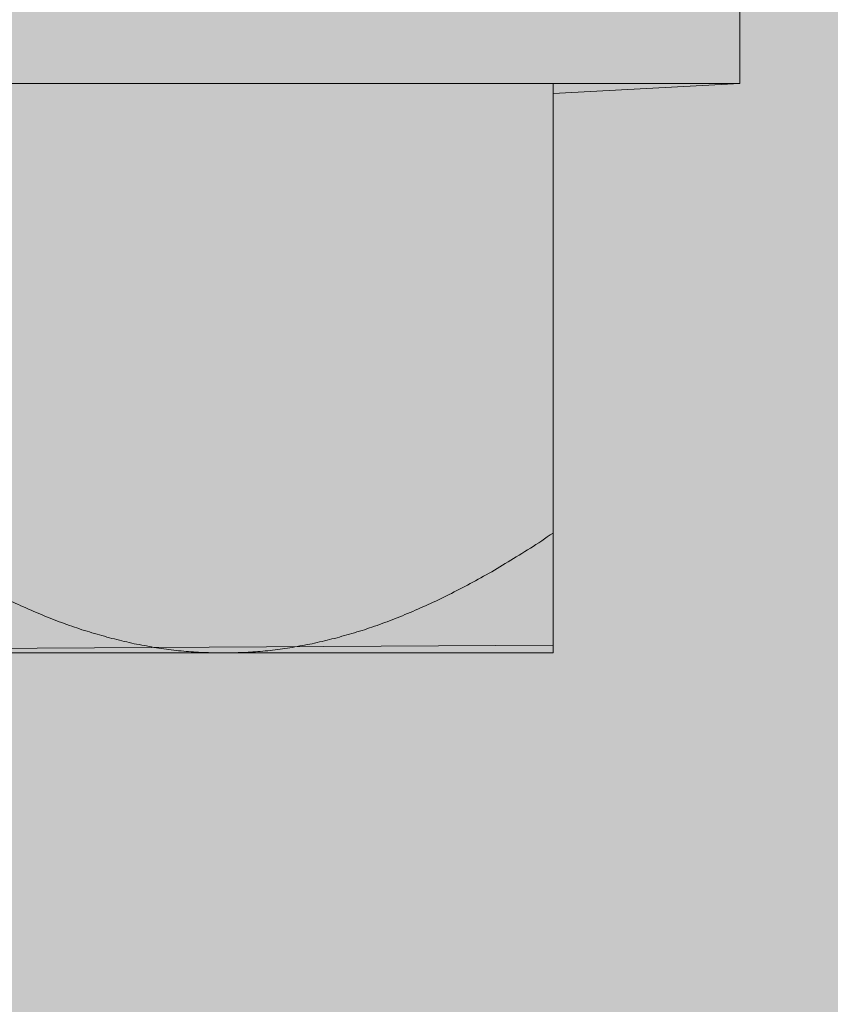
# Model space of a CAD drawing. Extents: x 1658 to 2143, y 942 to 1365.
# Drawn here: x 1894 to 1898, y 1185 to 1189 of the extents above; entities that cross this region are included whole.
import ezdxf

# ---------------------------------------------------------------- set-up
doc = ezdxf.new("R2010")
doc.units = 0
doc.header["$MEASUREMENT"] = 0
doc.layers.add('Elemente NEU', color=7, linetype='Continuous', lineweight=0)
doc.layers.add('Hohlraum', color=7, linetype='Continuous', lineweight=0)

# ---------------------------------------------------------------- blocks, each defined once
blk = doc.blocks.new('Block_5')
at = {"layer": 'Hohlraum', "true_color": 0xfff7b2, "transparency": 33554687}
h = blk.add_hatch(color=51, dxfattribs=at)
h.dxf.hatch_style = 2
edge = h.paths.add_edge_path()
edge.add_spline(control_points=[(1892.9973, 1184.4174), (1898.0763, 1182.3346), (1904.0288, 1183.8493), (1907.5292, 1188.5831), (1911.206, 1193.3182), (1911.5556, 1199.7562), (1908.4045, 1204.8699), (1905.4294, 1209.9821), (1899.8249, 1212.2545), (1894.3981, 1210.7398)], knot_values=[0, 0, 0, 0, 1, 1, 1, 2, 2, 2, 3, 3, 3, 3], degree=3, periodic=0)
edge.add_line((1894.3981, 1210.7398), (1892.9973, 1184.4174))
at = {"layer": 'Hohlraum', "color": 18, "lineweight": 9, "true_color": 0x000000}
blk.add_open_spline([(1892.9973, 1184.4174), (1898.0763, 1182.3346), (1904.0288, 1183.8493), (1907.5292, 1188.5831), (1911.206, 1193.3182), (1911.5556, 1199.7562), (1908.4045, 1204.8699), (1905.4294, 1209.9821), (1899.8249, 1212.2545), (1894.3981, 1210.7398)], degree=3, knots=[0, 0, 0, 0, 1, 1, 1, 2, 2, 2, 3, 3, 3, 3], dxfattribs=at)
blk = doc.blocks.new('Block_4')
at = {"layer": 'Hohlraum', "true_color": 0xfff7b2, "transparency": 33554687}
h = blk.add_hatch(color=51, dxfattribs=at)
h.dxf.hatch_style = 2
h.paths.add_polyline_path([(1836.7979, 1191.0452), (1915.0846, 1191.1499), (1915.0846, 1010.5441), (1836.6781, 1010.8235)])
at = {"layer": 'Hohlraum'}
blk.add_blockref('Block_5', (0, 0), dxfattribs=at)
blk = doc.blocks.new('Block_80')
at = {"layer": 'Elemente NEU', "true_color": 0xe3e4e5, "transparency": 33554687}
blk.add_hatch(color=254, dxfattribs=at).paths.add_polyline_path([(1890.4177, 1186.384), (1890.4177, 1188.9286), (1889.5818, 1188.9286), (1889.5818, 1189.3918), (1891.906, 1189.3918), (1891.8721, 1189.578), (1891.556, 1189.7185), (1891.906, 1189.8898), (1891.906, 1190.9452), (1891.814, 1190.9288), (1891.556, 1191.0796), (1891.906, 1191.2107), (1891.906, 1192.3066), (1891.814, 1192.29), (1891.556, 1192.441), (1891.906, 1192.5712), (1891.906, 1193.6678), (1891.814, 1193.6505), (1891.556, 1193.801), (1892.0271, 1194.0184), (1892.0271, 1196.9526), (1893.169, 1198.0243), (1893.4155, 1198.1445), (1893.5633, 1198.0225), (1894.7013, 1196.9526), (1894.7013, 1194.0184), (1894.823, 1194.0184), (1894.823, 1193.0983), (1894.9244, 1193.1174), (1895.1724, 1192.9642), (1894.823, 1192.8343), (1894.823, 1191.7378), (1894.9244, 1191.7559), (1895.1724, 1191.6028), (1894.8778, 1191.4832), (1894.823, 1191.4732), (1894.823, 1190.3766), (1894.9244, 1190.3954), (1895.1724, 1190.2425), (1894.8778, 1190.122), (1894.823, 1190.1126), (1894.823, 1189.3918), (1897.1462, 1189.3918), (1897.1462, 1188.9286), (1896.3116, 1188.8841), (1896.3116, 1186.4194)])
at = {"layer": 'Elemente NEU', "color": 250, "lineweight": 9, "true_color": 0x1a171b}
blk.add_lwpolyline([(1894.823, 1194.0184), (1894.823, 1193.0983), (1894.9244, 1193.1174), (1895.1724, 1192.9642), (1894.823, 1192.8343), (1894.823, 1191.7378), (1894.9244, 1191.7559), (1895.1724, 1191.6028), (1894.8778, 1191.4832), (1894.823, 1191.4732), (1894.823, 1190.3766), (1894.9244, 1190.3954), (1895.1724, 1190.2425), (1894.8778, 1190.122), (1894.823, 1190.1126), (1894.823, 1189.3918), (1897.1462, 1189.3918), (1897.1462, 1188.9286), (1896.3116, 1188.8841), (1896.3116, 1186.4194), (1890.4177, 1186.384), (1890.4177, 1186.384), (1890.4177, 1188.9286), (1889.5818, 1188.9286)], dxfattribs=at)
for points in [[(1897.1466, 1189.3918), (1897.1466, 1189.3918), (1897.1466, 1188.9286), (1897.1466, 1188.9286)], [(1897.1466, 1188.9286), (1897.1466, 1188.9286), (1889.5818, 1188.9286), (1889.5818, 1188.9286)], [(1896.3116, 1188.9286), (1896.3116, 1188.9286), (1896.3116, 1186.9198), (1896.3116, 1186.9198)]]:
    blk.add_open_spline(points, degree=3, dxfattribs=at)
for points, knots in [([(1893.3641, 1186.9198), (1893.3641, 1186.9198), (1893.3774, 1186.9114), (1893.3774, 1186.9114), (1893.3774, 1186.9114), (1893.3901, 1186.9029), (1893.3901, 1186.9029), (1893.3901, 1186.9029), (1893.4025, 1186.8941), (1893.4025, 1186.8941), (1893.4025, 1186.8941), (1893.4149, 1186.8856), (1893.4149, 1186.8856), (1893.4149, 1186.8856), (1893.4282, 1186.8769), (1893.4282, 1186.8769), (1893.4282, 1186.8769), (1893.4406, 1186.8693), (1893.4406, 1186.8693), (1893.4406, 1186.8693), (1893.4534, 1186.8605), (1893.4534, 1186.8605), (1893.4534, 1186.8605), (1893.4657, 1186.8526), (1893.4657, 1186.8526), (1893.4657, 1186.8526), (1893.4782, 1186.8451), (1893.4782, 1186.8451), (1893.4782, 1186.8451), (1893.4906, 1186.8372), (1893.4906, 1186.8372), (1893.4906, 1186.8372), (1893.5033, 1186.8284), (1893.5033, 1186.8284), (1893.5033, 1186.8284), (1893.5157, 1186.8214), (1893.5157, 1186.8214), (1893.5157, 1186.8214), (1893.5281, 1186.8136), (1893.5281, 1186.8136), (1893.5281, 1186.8136), (1893.5405, 1186.8061), (1893.5405, 1186.8061), (1893.5405, 1186.8061), (1893.5523, 1186.7982), (1893.5523, 1186.7982), (1893.5523, 1186.7982), (1893.5648, 1186.7912), (1893.5648, 1186.7912), (1893.5648, 1186.7912), (1893.5775, 1186.7833), (1893.5775, 1186.7833), (1893.5775, 1186.7833), (1893.5899, 1186.7764), (1893.5899, 1186.7764), (1893.5899, 1186.7764), (1893.6017, 1186.7685), (1893.6017, 1186.7685), (1893.6017, 1186.7685), (1893.6141, 1186.7615), (1893.6141, 1186.7615), (1893.6141, 1186.7615), (1893.6259, 1186.7543), (1893.6259, 1186.7543), (1893.6259, 1186.7543), (1893.6383, 1186.7473), (1893.6383, 1186.7473), (1893.6383, 1186.7473), (1893.6501, 1186.7404), (1893.6501, 1186.7404), (1893.6501, 1186.7404), (1893.6626, 1186.7334), (1893.6626, 1186.7334), (1893.6626, 1186.7334), (1893.6743, 1186.727), (1893.6743, 1186.727), (1893.6743, 1186.727), (1893.6868, 1186.7201), (1893.6868, 1186.7201), (1893.6868, 1186.7201), (1893.6986, 1186.7137), (1893.6986, 1186.7137), (1893.6986, 1186.7137), (1893.7101, 1186.7068), (1893.7101, 1186.7068), (1893.7101, 1186.7068), (1893.7228, 1186.7004), (1893.7228, 1186.7004), (1893.7228, 1186.7004), (1893.7343, 1186.6943), (1893.7343, 1186.6943), (1893.7343, 1186.6943), (1893.7461, 1186.6873), (1893.7461, 1186.6873), (1893.7461, 1186.6873), (1893.7585, 1186.681), (1893.7585, 1186.681), (1893.7585, 1186.681), (1893.7703, 1186.6746), (1893.7703, 1186.6746), (1893.7703, 1186.6746), (1893.7822, 1186.6686), (1893.7822, 1186.6686), (1893.7822, 1186.6686), (1893.7936, 1186.6631), (1893.7936, 1186.6631), (1893.7936, 1186.6631), (1893.8054, 1186.6568), (1893.8054, 1186.6568), (1893.8054, 1186.6568), (1893.8173, 1186.6504), (1893.8173, 1186.6504), (1893.8173, 1186.6504), (1893.8288, 1186.645), (1893.8288, 1186.645), (1893.8288, 1186.645), (1893.8405, 1186.6389), (1893.8405, 1186.6389), (1893.8405, 1186.6389), (1893.8524, 1186.6334), (1893.8524, 1186.6334), (1893.8524, 1186.6334), (1893.8639, 1186.6277), (1893.8639, 1186.6277), (1893.8639, 1186.6277), (1893.8757, 1186.6217), (1893.8757, 1186.6217), (1893.8757, 1186.6217), (1893.8875, 1186.6162), (1893.8875, 1186.6162), (1893.8875, 1186.6162), (1893.8993, 1186.6107), (1893.8993, 1186.6107), (1893.8993, 1186.6107), (1893.9108, 1186.6053), (1893.9108, 1186.6053), (1893.9108, 1186.6053), (1893.9226, 1186.6004), (1893.9226, 1186.6004), (1893.9226, 1186.6004), (1893.9335, 1186.595), (1893.9335, 1186.595), (1893.9335, 1186.595), (1893.9453, 1186.5895), (1893.9453, 1186.5895), (1893.9453, 1186.5895), (1893.9568, 1186.585), (1893.9568, 1186.585), (1893.9568, 1186.585), (1893.9686, 1186.5795), (1893.9686, 1186.5795), (1893.9686, 1186.5795), (1893.9805, 1186.5747), (1893.9805, 1186.5747), (1893.9805, 1186.5747), (1893.9913, 1186.5693), (1893.9913, 1186.5693), (1893.9913, 1186.5693), (1894.0031, 1186.5647), (1894.0031, 1186.5647), (1894.0031, 1186.5647), (1894.0147, 1186.5599), (1894.0147, 1186.5599), (1894.0147, 1186.5599), (1894.0255, 1186.5554), (1894.0255, 1186.5554), (1894.0255, 1186.5554), (1894.0373, 1186.5505), (1894.0373, 1186.5505), (1894.0373, 1186.5505), (1894.0483, 1186.5459), (1894.0483, 1186.5459), (1894.0483, 1186.5459), (1894.06, 1186.5411), (1894.06, 1186.5411), (1894.06, 1186.5411), (1894.0719, 1186.5372), (1894.0719, 1186.5372), (1894.0719, 1186.5372), (1894.0827, 1186.5326), (1894.0827, 1186.5326), (1894.0827, 1186.5326), (1894.0942, 1186.5278), (1894.0942, 1186.5278), (1894.0942, 1186.5278), (1894.1055, 1186.5239), (1894.1055, 1186.5239), (1894.1055, 1186.5239), (1894.117, 1186.5199), (1894.117, 1186.5199), (1894.117, 1186.5199), (1894.1279, 1186.5154), (1894.1279, 1186.5154), (1894.1279, 1186.5154), (1894.1397, 1186.5114), (1894.1397, 1186.5114), (1894.1397, 1186.5114), (1894.1506, 1186.5075), (1894.1506, 1186.5075), (1894.1506, 1186.5075), (1894.1615, 1186.5036), (1894.1615, 1186.5036), (1894.1615, 1186.5036), (1894.1733, 1186.4996), (1894.1733, 1186.4996), (1894.1733, 1186.4996), (1894.1842, 1186.496), (1894.1842, 1186.496), (1894.1842, 1186.496), (1894.196, 1186.4921), (1894.196, 1186.4921), (1894.196, 1186.4921), (1894.2069, 1186.4881), (1894.2069, 1186.4881), (1894.2069, 1186.4881), (1894.2178, 1186.4848), (1894.2178, 1186.4848), (1894.2178, 1186.4848), (1894.2296, 1186.4808), (1894.2296, 1186.4808), (1894.2296, 1186.4808), (1894.2405, 1186.4778), (1894.2405, 1186.4778), (1894.2405, 1186.4778), (1894.2514, 1186.4739), (1894.2514, 1186.4739), (1894.2514, 1186.4739), (1894.2632, 1186.4709), (1894.2632, 1186.4709), (1894.2632, 1186.4709), (1894.2741, 1186.4678), (1894.2741, 1186.4678), (1894.2741, 1186.4678), (1894.285, 1186.4645), (1894.285, 1186.4645), (1894.285, 1186.4645), (1894.2959, 1186.4615), (1894.2959, 1186.4615), (1894.2959, 1186.4615), (1894.3077, 1186.4585), (1894.3077, 1186.4585), (1894.3077, 1186.4585), (1894.3186, 1186.4551), (1894.3186, 1186.4551), (1894.3186, 1186.4551), (1894.3295, 1186.4521), (1894.3295, 1186.4521), (1894.3295, 1186.4521), (1894.3404, 1186.4491), (1894.3404, 1186.4491), (1894.3404, 1186.4491), (1894.3522, 1186.4467), (1894.3522, 1186.4467), (1894.3522, 1186.4467), (1894.3631, 1186.4436), (1894.3631, 1186.4436), (1894.3631, 1186.4436), (1894.374, 1186.4412), (1894.374, 1186.4412), (1894.374, 1186.4412), (1894.3849, 1186.4382), (1894.3849, 1186.4382), (1894.3849, 1186.4382), (1894.3958, 1186.4357), (1894.3958, 1186.4357), (1894.3958, 1186.4357), (1894.4076, 1186.4333), (1894.4076, 1186.4333), (1894.4076, 1186.4333), (1894.4185, 1186.4309), (1894.4185, 1186.4309), (1894.4185, 1186.4309), (1894.4294, 1186.4279), (1894.4294, 1186.4279), (1894.4294, 1186.4279), (1894.4403, 1186.4255), (1894.4403, 1186.4255), (1894.4403, 1186.4255), (1894.4512, 1186.4239), (1894.4512, 1186.4239), (1894.4512, 1186.4239), (1894.4621, 1186.4215), (1894.4621, 1186.4215), (1894.4621, 1186.4215), (1894.4739, 1186.4194), (1894.4739, 1186.4194), (1894.4739, 1186.4194), (1894.4848, 1186.417), (1894.4848, 1186.417), (1894.4848, 1186.417), (1894.4957, 1186.4155), (1894.4957, 1186.4155), (1894.4957, 1186.4155), (1894.5069, 1186.4131), (1894.5069, 1186.4131), (1894.5069, 1186.4131), (1894.5178, 1186.4115), (1894.5178, 1186.4115), (1894.5178, 1186.4115), (1894.5287, 1186.4091), (1894.5287, 1186.4091), (1894.5287, 1186.4091), (1894.5396, 1186.4076), (1894.5396, 1186.4076), (1894.5396, 1186.4076), (1894.5505, 1186.4061), (1894.5505, 1186.4061), (1894.5505, 1186.4061), (1894.5624, 1186.4046), (1894.5624, 1186.4046), (1894.5624, 1186.4046), (1894.5732, 1186.4031), (1894.5732, 1186.4031), (1894.5732, 1186.4031), (1894.5841, 1186.4012), (1894.5841, 1186.4012), (1894.5841, 1186.4012), (1894.595, 1186.3997), (1894.595, 1186.3997), (1894.595, 1186.3997), (1894.6059, 1186.3982), (1894.6059, 1186.3982), (1894.6059, 1186.3982), (1894.6168, 1186.3973), (1894.6168, 1186.3973), (1894.6168, 1186.3973), (1894.6277, 1186.3958), (1894.6277, 1186.3958), (1894.6277, 1186.3958), (1894.6386, 1186.3943), (1894.6386, 1186.3943), (1894.6386, 1186.3943), (1894.6498, 1186.3937), (1894.6498, 1186.3937), (1894.6498, 1186.3937), (1894.6613, 1186.3928), (1894.6613, 1186.3928), (1894.6613, 1186.3928), (1894.6722, 1186.3912), (1894.6722, 1186.3912), (1894.6722, 1186.3912), (1894.6834, 1186.3903), (1894.6834, 1186.3903), (1894.6834, 1186.3903), (1894.6943, 1186.3898), (1894.6943, 1186.3898), (1894.6943, 1186.3898), (1894.7052, 1186.3888), (1894.7052, 1186.3888), (1894.7052, 1186.3888), (1894.7161, 1186.3882), (1894.7161, 1186.3882), (1894.7161, 1186.3882), (1894.727, 1186.3873), (1894.727, 1186.3873), (1894.727, 1186.3873), (1894.7379, 1186.3864), (1894.7379, 1186.3864), (1894.7379, 1186.3864), (1894.7497, 1186.3864), (1894.7497, 1186.3864), (1894.7497, 1186.3864), (1894.7606, 1186.3858), (1894.7606, 1186.3858), (1894.7606, 1186.3858), (1894.7715, 1186.3858), (1894.7715, 1186.3858), (1894.7715, 1186.3858), (1894.7824, 1186.3849), (1894.7824, 1186.3849), (1894.7824, 1186.3849), (1894.7933, 1186.3849), (1894.7933, 1186.3849), (1894.7933, 1186.3849), (1894.8042, 1186.3843), (1894.8042, 1186.3843), (1894.8042, 1186.3843), (1894.816, 1186.3843), (1894.816, 1186.3843), (1894.816, 1186.3843), (1894.8269, 1186.3843), (1894.8269, 1186.3843), (1894.8269, 1186.3843), (1894.8378, 1186.3843), (1894.8378, 1186.3843)], [0, 0, 0, 0, 1, 1, 1, 2, 2, 2, 3, 3, 3, 4, 4, 4, 5, 5, 5, 6, 6, 6, 7, 7, 7, 8, 8, 8, 9, 9, 9, 10, 10, 10, 11, 11, 11, 12, 12, 12, 13, 13, 13, 14, 14, 14, 15, 15, 15, 16, 16, 16, 17, 17, 17, 18, 18, 18, 19, 19, 19, 20, 20, 20, 21, 21, 21, 22, 22, 22, 23, 23, 23, 24, 24, 24, 25, 25, 25, 26, 26, 26, 27, 27, 27, 28, 28, 28, 29, 29, 29, 30, 30, 30, 31, 31, 31, 32, 32, 32, 33, 33, 33, 34, 34, 34, 35, 35, 35, 36, 36, 36, 37, 37, 37, 38, 38, 38, 39, 39, 39, 40, 40, 40, 41, 41, 41, 42, 42, 42, 43, 43, 43, 44, 44, 44, 45, 45, 45, 46, 46, 46, 47, 47, 47, 48, 48, 48, 49, 49, 49, 50, 50, 50, 51, 51, 51, 52, 52, 52, 53, 53, 53, 54, 54, 54, 55, 55, 55, 56, 56, 56, 57, 57, 57, 58, 58, 58, 59, 59, 59, 60, 60, 60, 61, 61, 61, 62, 62, 62, 63, 63, 63, 64, 64, 64, 65, 65, 65, 66, 66, 66, 67, 67, 67, 68, 68, 68, 69, 69, 69, 70, 70, 70, 71, 71, 71, 72, 72, 72, 73, 73, 73, 74, 74, 74, 75, 75, 75, 76, 76, 76, 77, 77, 77, 78, 78, 78, 79, 79, 79, 80, 80, 80, 81, 81, 81, 82, 82, 82, 83, 83, 83, 84, 84, 84, 85, 85, 85, 86, 86, 86, 87, 87, 87, 88, 88, 88, 89, 89, 89, 90, 90, 90, 91, 91, 91, 92, 92, 92, 93, 93, 93, 94, 94, 94, 95, 95, 95, 96, 96, 96, 97, 97, 97, 98, 98, 98, 99, 99, 99, 100, 100, 100, 101, 101, 101, 102, 102, 102, 103, 103, 103, 104, 104, 104, 105, 105, 105, 106, 106, 106, 107, 107, 107, 108, 108, 108, 109, 109, 109, 110, 110, 110, 111, 111, 111, 112, 112, 112, 113, 113, 113, 114, 114, 114, 115, 115, 115, 116, 116, 116, 117, 117, 117, 118, 118, 118, 119, 119, 119, 120, 120, 120, 121, 121, 121, 122, 122, 122, 123, 123, 123, 124, 124, 124, 125, 125, 125, 126, 126, 126, 127, 127, 127, 128, 128, 128, 128]), ([(1894.8378, 1186.3843), (1894.8378, 1186.3843), (1894.8487, 1186.3843), (1894.8487, 1186.3843), (1894.8487, 1186.3843), (1894.8599, 1186.3843), (1894.8599, 1186.3843), (1894.8599, 1186.3843), (1894.8714, 1186.3843), (1894.8714, 1186.3843), (1894.8714, 1186.3843), (1894.8823, 1186.3849), (1894.8823, 1186.3849), (1894.8823, 1186.3849), (1894.8932, 1186.3849), (1894.8932, 1186.3849), (1894.8932, 1186.3849), (1894.9044, 1186.3858), (1894.9044, 1186.3858), (1894.9044, 1186.3858), (1894.9153, 1186.3858), (1894.9153, 1186.3858), (1894.9153, 1186.3858), (1894.9262, 1186.3864), (1894.9262, 1186.3864), (1894.9262, 1186.3864), (1894.938, 1186.3864), (1894.938, 1186.3864), (1894.938, 1186.3864), (1894.9489, 1186.3873), (1894.9489, 1186.3873), (1894.9489, 1186.3873), (1894.9598, 1186.3882), (1894.9598, 1186.3882), (1894.9598, 1186.3882), (1894.9707, 1186.3888), (1894.9707, 1186.3888), (1894.9707, 1186.3888), (1894.9816, 1186.3898), (1894.9816, 1186.3898), (1894.9816, 1186.3898), (1894.9925, 1186.3903), (1894.9925, 1186.3903), (1894.9925, 1186.3903), (1895.0034, 1186.3912), (1895.0034, 1186.3912), (1895.0034, 1186.3912), (1895.0143, 1186.3928), (1895.0143, 1186.3928), (1895.0143, 1186.3928), (1895.0261, 1186.3937), (1895.0261, 1186.3937), (1895.0261, 1186.3937), (1895.037, 1186.3943), (1895.037, 1186.3943), (1895.037, 1186.3943), (1895.0479, 1186.3958), (1895.0479, 1186.3958), (1895.0479, 1186.3958), (1895.0588, 1186.3973), (1895.0588, 1186.3973), (1895.0588, 1186.3973), (1895.0697, 1186.3982), (1895.0697, 1186.3982), (1895.0697, 1186.3982), (1895.0809, 1186.3997), (1895.0809, 1186.3997), (1895.0809, 1186.3997), (1895.0918, 1186.4012), (1895.0918, 1186.4012), (1895.0918, 1186.4012), (1895.1027, 1186.4031), (1895.1027, 1186.4031), (1895.1027, 1186.4031), (1895.1136, 1186.4046), (1895.1136, 1186.4046), (1895.1136, 1186.4046), (1895.1254, 1186.4061), (1895.1254, 1186.4061), (1895.1254, 1186.4061), (1895.1363, 1186.4076), (1895.1363, 1186.4076), (1895.1363, 1186.4076), (1895.1472, 1186.4091), (1895.1472, 1186.4091), (1895.1472, 1186.4091), (1895.1581, 1186.4115), (1895.1581, 1186.4115), (1895.1581, 1186.4115), (1895.169, 1186.4131), (1895.169, 1186.4131), (1895.169, 1186.4131), (1895.1799, 1186.4155), (1895.1799, 1186.4155), (1895.1799, 1186.4155), (1895.1908, 1186.417), (1895.1908, 1186.417), (1895.1908, 1186.417), (1895.2017, 1186.4194), (1895.2017, 1186.4194), (1895.2017, 1186.4194), (1895.2135, 1186.4215), (1895.2135, 1186.4215), (1895.2135, 1186.4215), (1895.2244, 1186.4239), (1895.2244, 1186.4239), (1895.2244, 1186.4239), (1895.2353, 1186.4255), (1895.2353, 1186.4255), (1895.2353, 1186.4255), (1895.2465, 1186.4279), (1895.2465, 1186.4279), (1895.2465, 1186.4279), (1895.2574, 1186.4309), (1895.2574, 1186.4309), (1895.2574, 1186.4309), (1895.2683, 1186.4333), (1895.2683, 1186.4333), (1895.2683, 1186.4333), (1895.2798, 1186.4357), (1895.2798, 1186.4357), (1895.2798, 1186.4357), (1895.291, 1186.4382), (1895.291, 1186.4382), (1895.291, 1186.4382), (1895.3019, 1186.4412), (1895.3019, 1186.4412), (1895.3019, 1186.4412), (1895.3128, 1186.4436), (1895.3128, 1186.4436), (1895.3128, 1186.4436), (1895.3237, 1186.4467), (1895.3237, 1186.4467), (1895.3237, 1186.4467), (1895.3355, 1186.4491), (1895.3355, 1186.4491), (1895.3355, 1186.4491), (1895.3465, 1186.4521), (1895.3465, 1186.4521), (1895.3465, 1186.4521), (1895.3573, 1186.4551), (1895.3573, 1186.4551), (1895.3573, 1186.4551), (1895.3682, 1186.4585), (1895.3682, 1186.4585), (1895.3682, 1186.4585), (1895.38, 1186.4615), (1895.38, 1186.4615), (1895.38, 1186.4615), (1895.3909, 1186.4645), (1895.3909, 1186.4645), (1895.3909, 1186.4645), (1895.4018, 1186.4678), (1895.4018, 1186.4678), (1895.4018, 1186.4678), (1895.4127, 1186.4709), (1895.4127, 1186.4709), (1895.4127, 1186.4709), (1895.4246, 1186.4739), (1895.4246, 1186.4739), (1895.4246, 1186.4739), (1895.4354, 1186.4778), (1895.4354, 1186.4778), (1895.4354, 1186.4778), (1895.4463, 1186.4808), (1895.4463, 1186.4808), (1895.4463, 1186.4808), (1895.4582, 1186.4848), (1895.4582, 1186.4848), (1895.4582, 1186.4848), (1895.469, 1186.4881), (1895.469, 1186.4881), (1895.469, 1186.4881), (1895.4799, 1186.4921), (1895.4799, 1186.4921), (1895.4799, 1186.4921), (1895.4918, 1186.496), (1895.4918, 1186.496), (1895.4918, 1186.496), (1895.5026, 1186.4996), (1895.5026, 1186.4996), (1895.5026, 1186.4996), (1895.5141, 1186.5036), (1895.5141, 1186.5036), (1895.5141, 1186.5036), (1895.5251, 1186.5075), (1895.5251, 1186.5075), (1895.5251, 1186.5075), (1895.5363, 1186.5114), (1895.5363, 1186.5114), (1895.5363, 1186.5114), (1895.5477, 1186.5154), (1895.5477, 1186.5154), (1895.5477, 1186.5154), (1895.5587, 1186.5199), (1895.5587, 1186.5199), (1895.5587, 1186.5199), (1895.5704, 1186.5239), (1895.5704, 1186.5239), (1895.5704, 1186.5239), (1895.5814, 1186.5278), (1895.5814, 1186.5278), (1895.5814, 1186.5278), (1895.5932, 1186.5326), (1895.5932, 1186.5326), (1895.5932, 1186.5326), (1895.604, 1186.5372), (1895.604, 1186.5372), (1895.604, 1186.5372), (1895.6159, 1186.5411), (1895.6159, 1186.5411), (1895.6159, 1186.5411), (1895.6274, 1186.5459), (1895.6274, 1186.5459), (1895.6274, 1186.5459), (1895.6386, 1186.5505), (1895.6386, 1186.5505), (1895.6386, 1186.5505), (1895.6501, 1186.5554), (1895.6501, 1186.5554), (1895.6501, 1186.5554), (1895.661, 1186.5599), (1895.661, 1186.5599), (1895.661, 1186.5599), (1895.6728, 1186.5647), (1895.6728, 1186.5647), (1895.6728, 1186.5647), (1895.6846, 1186.5693), (1895.6846, 1186.5693), (1895.6846, 1186.5693), (1895.6961, 1186.5747), (1895.6961, 1186.5747), (1895.6961, 1186.5747), (1895.7073, 1186.5795), (1895.7073, 1186.5795), (1895.7073, 1186.5795), (1895.7188, 1186.585), (1895.7188, 1186.585), (1895.7188, 1186.585), (1895.7306, 1186.5895), (1895.7306, 1186.5895), (1895.7306, 1186.5895), (1895.7424, 1186.595), (1895.7424, 1186.595), (1895.7424, 1186.595), (1895.7533, 1186.6004), (1895.7533, 1186.6004), (1895.7533, 1186.6004), (1895.7648, 1186.6053), (1895.7648, 1186.6053), (1895.7648, 1186.6053), (1895.7766, 1186.6107), (1895.7766, 1186.6107), (1895.7766, 1186.6107), (1895.7885, 1186.6162), (1895.7885, 1186.6162), (1895.7885, 1186.6162), (1895.8002, 1186.6217), (1895.8002, 1186.6217), (1895.8002, 1186.6217), (1895.8117, 1186.6277), (1895.8117, 1186.6277), (1895.8117, 1186.6277), (1895.8236, 1186.6334), (1895.8236, 1186.6334), (1895.8236, 1186.6334), (1895.8353, 1186.6389), (1895.8353, 1186.6389), (1895.8353, 1186.6389), (1895.8469, 1186.645), (1895.8469, 1186.645), (1895.8469, 1186.645), (1895.8587, 1186.6504), (1895.8587, 1186.6504), (1895.8587, 1186.6504), (1895.8705, 1186.6568), (1895.8705, 1186.6568), (1895.8705, 1186.6568), (1895.882, 1186.6631), (1895.882, 1186.6631), (1895.882, 1186.6631), (1895.8938, 1186.6686), (1895.8938, 1186.6686), (1895.8938, 1186.6686), (1895.9056, 1186.6746), (1895.9056, 1186.6746), (1895.9056, 1186.6746), (1895.9171, 1186.681), (1895.9171, 1186.681), (1895.9171, 1186.681), (1895.9298, 1186.6873), (1895.9298, 1186.6873), (1895.9298, 1186.6873), (1895.9413, 1186.6943), (1895.9413, 1186.6943), (1895.9413, 1186.6943), (1895.9532, 1186.7004), (1895.9532, 1186.7004), (1895.9532, 1186.7004), (1895.9656, 1186.7068), (1895.9656, 1186.7068), (1895.9656, 1186.7068), (1895.9773, 1186.7137), (1895.9773, 1186.7137), (1895.9773, 1186.7137), (1895.9892, 1186.7201), (1895.9892, 1186.7201), (1895.9892, 1186.7201), (1896.0016, 1186.727), (1896.0016, 1186.727), (1896.0016, 1186.727), (1896.0134, 1186.7334), (1896.0134, 1186.7334), (1896.0134, 1186.7334), (1896.0258, 1186.7404), (1896.0258, 1186.7404), (1896.0258, 1186.7404), (1896.0376, 1186.7473), (1896.0376, 1186.7473), (1896.0376, 1186.7473), (1896.05, 1186.7543), (1896.05, 1186.7543), (1896.05, 1186.7543), (1896.0618, 1186.7615), (1896.0618, 1186.7615), (1896.0618, 1186.7615), (1896.0742, 1186.7685), (1896.0742, 1186.7685), (1896.0742, 1186.7685), (1896.086, 1186.7764), (1896.086, 1186.7764), (1896.086, 1186.7764), (1896.0984, 1186.7833), (1896.0984, 1186.7833), (1896.0984, 1186.7833), (1896.1109, 1186.7912), (1896.1109, 1186.7912), (1896.1109, 1186.7912), (1896.1236, 1186.7982), (1896.1236, 1186.7982), (1896.1236, 1186.7982), (1896.1351, 1186.8061), (1896.1351, 1186.8061), (1896.1351, 1186.8061), (1896.1475, 1186.8136), (1896.1475, 1186.8136), (1896.1475, 1186.8136), (1896.1602, 1186.8214), (1896.1602, 1186.8214), (1896.1602, 1186.8214), (1896.1726, 1186.8284), (1896.1726, 1186.8284), (1896.1726, 1186.8284), (1896.185, 1186.8372), (1896.185, 1186.8372), (1896.185, 1186.8372), (1896.1977, 1186.8451), (1896.1977, 1186.8451), (1896.1977, 1186.8451), (1896.2102, 1186.8526), (1896.2102, 1186.8526), (1896.2102, 1186.8526), (1896.2226, 1186.8605), (1896.2226, 1186.8605), (1896.2226, 1186.8605), (1896.235, 1186.8693), (1896.235, 1186.8693), (1896.235, 1186.8693), (1896.2477, 1186.8769), (1896.2477, 1186.8769), (1896.2477, 1186.8769), (1896.261, 1186.8856), (1896.261, 1186.8856), (1896.261, 1186.8856), (1896.2735, 1186.8941), (1896.2735, 1186.8941), (1896.2735, 1186.8941), (1896.2858, 1186.9029), (1896.2858, 1186.9029), (1896.2858, 1186.9029), (1896.2983, 1186.9114), (1896.2983, 1186.9114), (1896.2983, 1186.9114), (1896.3116, 1186.9198), (1896.3116, 1186.9198)], [0, 0, 0, 0, 1, 1, 1, 2, 2, 2, 3, 3, 3, 4, 4, 4, 5, 5, 5, 6, 6, 6, 7, 7, 7, 8, 8, 8, 9, 9, 9, 10, 10, 10, 11, 11, 11, 12, 12, 12, 13, 13, 13, 14, 14, 14, 15, 15, 15, 16, 16, 16, 17, 17, 17, 18, 18, 18, 19, 19, 19, 20, 20, 20, 21, 21, 21, 22, 22, 22, 23, 23, 23, 24, 24, 24, 25, 25, 25, 26, 26, 26, 27, 27, 27, 28, 28, 28, 29, 29, 29, 30, 30, 30, 31, 31, 31, 32, 32, 32, 33, 33, 33, 34, 34, 34, 35, 35, 35, 36, 36, 36, 37, 37, 37, 38, 38, 38, 39, 39, 39, 40, 40, 40, 41, 41, 41, 42, 42, 42, 43, 43, 43, 44, 44, 44, 45, 45, 45, 46, 46, 46, 47, 47, 47, 48, 48, 48, 49, 49, 49, 50, 50, 50, 51, 51, 51, 52, 52, 52, 53, 53, 53, 54, 54, 54, 55, 55, 55, 56, 56, 56, 57, 57, 57, 58, 58, 58, 59, 59, 59, 60, 60, 60, 61, 61, 61, 62, 62, 62, 63, 63, 63, 64, 64, 64, 65, 65, 65, 66, 66, 66, 67, 67, 67, 68, 68, 68, 69, 69, 69, 70, 70, 70, 71, 71, 71, 72, 72, 72, 73, 73, 73, 74, 74, 74, 75, 75, 75, 76, 76, 76, 77, 77, 77, 78, 78, 78, 79, 79, 79, 80, 80, 80, 81, 81, 81, 82, 82, 82, 83, 83, 83, 84, 84, 84, 85, 85, 85, 86, 86, 86, 87, 87, 87, 88, 88, 88, 89, 89, 89, 90, 90, 90, 91, 91, 91, 92, 92, 92, 93, 93, 93, 94, 94, 94, 95, 95, 95, 96, 96, 96, 97, 97, 97, 98, 98, 98, 99, 99, 99, 100, 100, 100, 101, 101, 101, 102, 102, 102, 103, 103, 103, 104, 104, 104, 105, 105, 105, 106, 106, 106, 107, 107, 107, 108, 108, 108, 109, 109, 109, 110, 110, 110, 111, 111, 111, 112, 112, 112, 113, 113, 113, 114, 114, 114, 115, 115, 115, 116, 116, 116, 117, 117, 117, 118, 118, 118, 119, 119, 119, 120, 120, 120, 121, 121, 121, 122, 122, 122, 123, 123, 123, 124, 124, 124, 125, 125, 125, 126, 126, 126, 127, 127, 127, 128, 128, 128, 128]), ([(1896.3116, 1186.9198), (1896.3116, 1186.9198), (1896.3116, 1186.9114), (1896.3116, 1186.9114), (1896.3116, 1186.9114), (1896.3116, 1186.9029), (1896.3116, 1186.9029), (1896.3116, 1186.9029), (1896.3116, 1186.8941), (1896.3116, 1186.8941), (1896.3116, 1186.8941), (1896.3116, 1186.8856), (1896.3116, 1186.8856), (1896.3116, 1186.8856), (1896.3116, 1186.8769), (1896.3116, 1186.8769), (1896.3116, 1186.8769), (1896.3116, 1186.8693), (1896.3116, 1186.8693), (1896.3116, 1186.8693), (1896.3116, 1186.8605), (1896.3116, 1186.8605), (1896.3116, 1186.8605), (1896.3116, 1186.8526), (1896.3116, 1186.8526), (1896.3116, 1186.8526), (1896.3116, 1186.8451), (1896.3116, 1186.8451), (1896.3116, 1186.8451), (1896.3116, 1186.8372), (1896.3116, 1186.8372), (1896.3116, 1186.8372), (1896.3116, 1186.8284), (1896.3116, 1186.8284), (1896.3116, 1186.8284), (1896.3116, 1186.8214), (1896.3116, 1186.8214), (1896.3116, 1186.8214), (1896.3116, 1186.8136), (1896.3116, 1186.8136), (1896.3116, 1186.8136), (1896.3116, 1186.8061), (1896.3116, 1186.8061), (1896.3116, 1186.8061), (1896.3116, 1186.7982), (1896.3116, 1186.7982), (1896.3116, 1186.7982), (1896.3116, 1186.7912), (1896.3116, 1186.7912), (1896.3116, 1186.7912), (1896.3116, 1186.7833), (1896.3116, 1186.7833), (1896.3116, 1186.7833), (1896.3116, 1186.7764), (1896.3116, 1186.7764), (1896.3116, 1186.7764), (1896.3116, 1186.7685), (1896.3116, 1186.7685), (1896.3116, 1186.7685), (1896.3116, 1186.7615), (1896.3116, 1186.7615), (1896.3116, 1186.7615), (1896.3116, 1186.7543), (1896.3116, 1186.7543), (1896.3116, 1186.7543), (1896.3116, 1186.7473), (1896.3116, 1186.7473), (1896.3116, 1186.7473), (1896.3116, 1186.7404), (1896.3116, 1186.7404), (1896.3116, 1186.7404), (1896.3116, 1186.7334), (1896.3116, 1186.7334), (1896.3116, 1186.7334), (1896.3116, 1186.727), (1896.3116, 1186.727), (1896.3116, 1186.727), (1896.3116, 1186.7201), (1896.3116, 1186.7201), (1896.3116, 1186.7201), (1896.3116, 1186.7137), (1896.3116, 1186.7137), (1896.3116, 1186.7137), (1896.3116, 1186.7068), (1896.3116, 1186.7068), (1896.3116, 1186.7068), (1896.3116, 1186.7004), (1896.3116, 1186.7004), (1896.3116, 1186.7004), (1896.3116, 1186.6943), (1896.3116, 1186.6943), (1896.3116, 1186.6943), (1896.3116, 1186.6873), (1896.3116, 1186.6873), (1896.3116, 1186.6873), (1896.3116, 1186.681), (1896.3116, 1186.681), (1896.3116, 1186.681), (1896.3116, 1186.6746), (1896.3116, 1186.6746), (1896.3116, 1186.6746), (1896.3116, 1186.6686), (1896.3116, 1186.6686), (1896.3116, 1186.6686), (1896.3116, 1186.6631), (1896.3116, 1186.6631), (1896.3116, 1186.6631), (1896.3116, 1186.6568), (1896.3116, 1186.6568), (1896.3116, 1186.6568), (1896.3116, 1186.6504), (1896.3116, 1186.6504), (1896.3116, 1186.6504), (1896.3116, 1186.645), (1896.3116, 1186.645), (1896.3116, 1186.645), (1896.3116, 1186.6389), (1896.3116, 1186.6389), (1896.3116, 1186.6389), (1896.3116, 1186.6334), (1896.3116, 1186.6334), (1896.3116, 1186.6334), (1896.3116, 1186.6277), (1896.3116, 1186.6277), (1896.3116, 1186.6277), (1896.3116, 1186.6217), (1896.3116, 1186.6217), (1896.3116, 1186.6217), (1896.3116, 1186.6162), (1896.3116, 1186.6162), (1896.3116, 1186.6162), (1896.3116, 1186.6107), (1896.3116, 1186.6107), (1896.3116, 1186.6107), (1896.3116, 1186.6053), (1896.3116, 1186.6053), (1896.3116, 1186.6053), (1896.3116, 1186.6004), (1896.3116, 1186.6004), (1896.3116, 1186.6004), (1896.3116, 1186.595), (1896.3116, 1186.595), (1896.3116, 1186.595), (1896.3116, 1186.5895), (1896.3116, 1186.5895), (1896.3116, 1186.5895), (1896.3116, 1186.585), (1896.3116, 1186.585), (1896.3116, 1186.585), (1896.3116, 1186.5795), (1896.3116, 1186.5795), (1896.3116, 1186.5795), (1896.3116, 1186.5747), (1896.3116, 1186.5747), (1896.3116, 1186.5747), (1896.3116, 1186.5693), (1896.3116, 1186.5693), (1896.3116, 1186.5693), (1896.3116, 1186.5647), (1896.3116, 1186.5647), (1896.3116, 1186.5647), (1896.3116, 1186.5599), (1896.3116, 1186.5599), (1896.3116, 1186.5599), (1896.3116, 1186.5554), (1896.3116, 1186.5554), (1896.3116, 1186.5554), (1896.3116, 1186.5505), (1896.3116, 1186.5505), (1896.3116, 1186.5505), (1896.3116, 1186.5459), (1896.3116, 1186.5459), (1896.3116, 1186.5459), (1896.3116, 1186.5411), (1896.3116, 1186.5411), (1896.3116, 1186.5411), (1896.3116, 1186.5372), (1896.3116, 1186.5372), (1896.3116, 1186.5372), (1896.3116, 1186.5326), (1896.3116, 1186.5326), (1896.3116, 1186.5326), (1896.3116, 1186.5278), (1896.3116, 1186.5278), (1896.3116, 1186.5278), (1896.3116, 1186.5239), (1896.3116, 1186.5239), (1896.3116, 1186.5239), (1896.3116, 1186.5199), (1896.3116, 1186.5199), (1896.3116, 1186.5199), (1896.3116, 1186.5154), (1896.3116, 1186.5154), (1896.3116, 1186.5154), (1896.3116, 1186.5114), (1896.3116, 1186.5114), (1896.3116, 1186.5114), (1896.3116, 1186.5075), (1896.3116, 1186.5075), (1896.3116, 1186.5075), (1896.3116, 1186.5036), (1896.3116, 1186.5036), (1896.3116, 1186.5036), (1896.3116, 1186.4996), (1896.3116, 1186.4996), (1896.3116, 1186.4996), (1896.3116, 1186.496), (1896.3116, 1186.496), (1896.3116, 1186.496), (1896.3116, 1186.4921), (1896.3116, 1186.4921), (1896.3116, 1186.4921), (1896.3116, 1186.4881), (1896.3116, 1186.4881), (1896.3116, 1186.4881), (1896.3116, 1186.4848), (1896.3116, 1186.4848), (1896.3116, 1186.4848), (1896.3116, 1186.4808), (1896.3116, 1186.4808), (1896.3116, 1186.4808), (1896.3116, 1186.4778), (1896.3116, 1186.4778), (1896.3116, 1186.4778), (1896.3116, 1186.4739), (1896.3116, 1186.4739), (1896.3116, 1186.4739), (1896.3116, 1186.4709), (1896.3116, 1186.4709), (1896.3116, 1186.4709), (1896.3116, 1186.4678), (1896.3116, 1186.4678), (1896.3116, 1186.4678), (1896.3116, 1186.4645), (1896.3116, 1186.4645), (1896.3116, 1186.4645), (1896.3116, 1186.4615), (1896.3116, 1186.4615), (1896.3116, 1186.4615), (1896.3116, 1186.4585), (1896.3116, 1186.4585), (1896.3116, 1186.4585), (1896.3116, 1186.4551), (1896.3116, 1186.4551), (1896.3116, 1186.4551), (1896.3116, 1186.4521), (1896.3116, 1186.4521), (1896.3116, 1186.4521), (1896.3116, 1186.4491), (1896.3116, 1186.4491), (1896.3116, 1186.4491), (1896.3116, 1186.4467), (1896.3116, 1186.4467), (1896.3116, 1186.4467), (1896.3116, 1186.4436), (1896.3116, 1186.4436), (1896.3116, 1186.4436), (1896.3116, 1186.4412), (1896.3116, 1186.4412), (1896.3116, 1186.4412), (1896.3116, 1186.4382), (1896.3116, 1186.4382), (1896.3116, 1186.4382), (1896.3116, 1186.4357), (1896.3116, 1186.4357), (1896.3116, 1186.4357), (1896.3116, 1186.4333), (1896.3116, 1186.4333), (1896.3116, 1186.4333), (1896.3116, 1186.4309), (1896.3116, 1186.4309), (1896.3116, 1186.4309), (1896.3116, 1186.4279), (1896.3116, 1186.4279), (1896.3116, 1186.4279), (1896.3116, 1186.4255), (1896.3116, 1186.4255), (1896.3116, 1186.4255), (1896.3116, 1186.4239), (1896.3116, 1186.4239), (1896.3116, 1186.4239), (1896.3116, 1186.4215), (1896.3116, 1186.4215), (1896.3116, 1186.4215), (1896.3116, 1186.4194), (1896.3116, 1186.4194), (1896.3116, 1186.4194), (1896.3116, 1186.417), (1896.3116, 1186.417), (1896.3116, 1186.417), (1896.3116, 1186.4155), (1896.3116, 1186.4155), (1896.3116, 1186.4155), (1896.3116, 1186.4131), (1896.3116, 1186.4131), (1896.3116, 1186.4131), (1896.3116, 1186.4115), (1896.3116, 1186.4115), (1896.3116, 1186.4115), (1896.3116, 1186.4091), (1896.3116, 1186.4091), (1896.3116, 1186.4091), (1896.3116, 1186.4076), (1896.3116, 1186.4076), (1896.3116, 1186.4076), (1896.3116, 1186.4061), (1896.3116, 1186.4061), (1896.3116, 1186.4061), (1896.3116, 1186.4046), (1896.3116, 1186.4046), (1896.3116, 1186.4046), (1896.3116, 1186.4031), (1896.3116, 1186.4031), (1896.3116, 1186.4031), (1896.3116, 1186.4012), (1896.3116, 1186.4012), (1896.3116, 1186.4012), (1896.3116, 1186.3997), (1896.3116, 1186.3997), (1896.3116, 1186.3997), (1896.3116, 1186.3982), (1896.3116, 1186.3982), (1896.3116, 1186.3982), (1896.3116, 1186.3973), (1896.3116, 1186.3973), (1896.3116, 1186.3973), (1896.3116, 1186.3958), (1896.3116, 1186.3958), (1896.3116, 1186.3958), (1896.3116, 1186.3943), (1896.3116, 1186.3943), (1896.3116, 1186.3943), (1896.3116, 1186.3937), (1896.3116, 1186.3937), (1896.3116, 1186.3937), (1896.3116, 1186.3928), (1896.3116, 1186.3928), (1896.3116, 1186.3928), (1896.3116, 1186.3912), (1896.3116, 1186.3912), (1896.3116, 1186.3912), (1896.3116, 1186.3903), (1896.3116, 1186.3903), (1896.3116, 1186.3903), (1896.3116, 1186.3898), (1896.3116, 1186.3898), (1896.3116, 1186.3898), (1896.3116, 1186.3888), (1896.3116, 1186.3888), (1896.3116, 1186.3888), (1896.3116, 1186.3882), (1896.3116, 1186.3882), (1896.3116, 1186.3882), (1896.3116, 1186.3873), (1896.3116, 1186.3873), (1896.3116, 1186.3873), (1896.3116, 1186.3864), (1896.3116, 1186.3864), (1896.3116, 1186.3864), (1896.3116, 1186.3858), (1896.3116, 1186.3858), (1896.3116, 1186.3858), (1896.3116, 1186.3849), (1896.3116, 1186.3849), (1896.3116, 1186.3849), (1896.3116, 1186.3843), (1896.3116, 1186.3843)], [0, 0, 0, 0, 1, 1, 1, 2, 2, 2, 3, 3, 3, 4, 4, 4, 5, 5, 5, 6, 6, 6, 7, 7, 7, 8, 8, 8, 9, 9, 9, 10, 10, 10, 11, 11, 11, 12, 12, 12, 13, 13, 13, 14, 14, 14, 15, 15, 15, 16, 16, 16, 17, 17, 17, 18, 18, 18, 19, 19, 19, 20, 20, 20, 21, 21, 21, 22, 22, 22, 23, 23, 23, 24, 24, 24, 25, 25, 25, 26, 26, 26, 27, 27, 27, 28, 28, 28, 29, 29, 29, 30, 30, 30, 31, 31, 31, 32, 32, 32, 33, 33, 33, 34, 34, 34, 35, 35, 35, 36, 36, 36, 37, 37, 37, 38, 38, 38, 39, 39, 39, 40, 40, 40, 41, 41, 41, 42, 42, 42, 43, 43, 43, 44, 44, 44, 45, 45, 45, 46, 46, 46, 47, 47, 47, 48, 48, 48, 49, 49, 49, 50, 50, 50, 51, 51, 51, 52, 52, 52, 53, 53, 53, 54, 54, 54, 55, 55, 55, 56, 56, 56, 57, 57, 57, 58, 58, 58, 59, 59, 59, 60, 60, 60, 61, 61, 61, 62, 62, 62, 63, 63, 63, 64, 64, 64, 65, 65, 65, 66, 66, 66, 67, 67, 67, 68, 68, 68, 69, 69, 69, 70, 70, 70, 71, 71, 71, 72, 72, 72, 73, 73, 73, 74, 74, 74, 75, 75, 75, 76, 76, 76, 77, 77, 77, 78, 78, 78, 79, 79, 79, 80, 80, 80, 81, 81, 81, 82, 82, 82, 83, 83, 83, 84, 84, 84, 85, 85, 85, 86, 86, 86, 87, 87, 87, 88, 88, 88, 89, 89, 89, 90, 90, 90, 91, 91, 91, 92, 92, 92, 93, 93, 93, 94, 94, 94, 95, 95, 95, 96, 96, 96, 97, 97, 97, 98, 98, 98, 99, 99, 99, 100, 100, 100, 101, 101, 101, 102, 102, 102, 103, 103, 103, 104, 104, 104, 105, 105, 105, 106, 106, 106, 107, 107, 107, 108, 108, 108, 109, 109, 109, 110, 110, 110, 111, 111, 111, 112, 112, 112, 113, 113, 113, 114, 114, 114, 115, 115, 115, 116, 116, 116, 117, 117, 117, 118, 118, 118, 119, 119, 119, 120, 120, 120, 121, 121, 121, 122, 122, 122, 122]), ([(1896.3116, 1186.3843), (1896.3116, 1186.3843), (1894.8378, 1186.3843), (1894.8378, 1186.3843), (1894.8378, 1186.3843), (1891.8906, 1186.3843), (1891.8906, 1186.3843), (1891.8906, 1186.3843), (1890.4174, 1186.3843), (1890.4174, 1186.3843)], [0, 0, 0, 0, 1, 1, 1, 2, 2, 2, 3, 3, 3, 3])]:
    blk.add_open_spline(points, degree=3, knots=knots, dxfattribs=at)

msp = doc.modelspace()

# ---------------------------------------------------------------- hatches: boundary and pattern name
at = {"layer": 'Elemente NEU', "true_color": 0x9c9e9f, "transparency": 33554687}
h = msp.add_hatch(color=253, dxfattribs=at)
h.dxf.hatch_style = 2
edge = h.paths.add_edge_path()
edge.add_spline(control_points=[(1916.6665, 1189.4389), (1916.6665, 1189.4389), (1916.796, 1191.2728), (1914.8382, 1191.2728), (1912.8805, 1191.2728), (1836.261, 1191.2728), (1836.0249, 1191.2728), (1835.7887, 1191.2728), (1834.7451, 1191.0894), (1834.7451, 1189.8056), (1834.7451, 1188.5219), (1834.7451, 1164.9252), (1834.7451, 1163.8248), (1834.7451, 1162.7245), (1835.5122, 1162.3577), (1836.0782, 1162.3577), (1836.6442, 1162.3577), (1840.923, 1162.3577), (1840.5345, 1162.3577), (1841.3801, 1162.3577), (1841.3268, 1162.969), (1841.3268, 1162.969), (1841.3268, 1163.6415), (1841.3268, 1162.8848), (1841.3268, 1163.5955), (1841.3268, 1164.3061), (1840.5574, 1164.2679), (1840.5574, 1164.2679), (1840.5574, 1164.2679), (1836.5275, 1164.2679), (1836.5275, 1164.2679), (1836.5275, 1164.2679), (1836.5275, 1189.6071), (1836.5275, 1189.6071), (1836.5275, 1189.6071), (1915.0343, 1189.7294), (1915.0343, 1189.7294), (1915.0343, 1189.7294), (1915.0342, 1164.2036), (1915.0342, 1164.2036), (1915.0342, 1164.2036), (1910.9073, 1164.2036), (1910.9073, 1164.2036), (1910.9073, 1164.2036), (1910.1379, 1164.2419), (1910.1379, 1163.5312), (1910.1379, 1162.8206), (1910.1379, 1163.5772), (1910.1379, 1162.9048), (1910.1379, 1162.9048), (1910.0846, 1162.2934), (1910.9302, 1162.2934), (1910.5417, 1162.2934), (1914.8205, 1162.2934), (1915.3865, 1162.2934), (1915.9525, 1162.2934), (1916.6702, 1162.6602), (1916.6702, 1163.7606), (1916.6702, 1163.9398), (1916.6665, 1189.4389), (1916.6665, 1189.4389)], knot_values=[0, 0, 0, 0, 1, 1, 1, 2, 2, 2, 3, 3, 3, 4, 4, 4, 5, 5, 5, 6, 6, 6, 7, 7, 7, 8, 8, 8, 9, 9, 9, 10, 10, 10, 11, 11, 11, 12, 12, 12, 13, 13, 13, 14, 14, 14, 15, 15, 15, 16, 16, 16, 17, 17, 17, 18, 18, 18, 19, 19, 19, 20, 20, 20, 20], degree=3, periodic=0)

# ---------------------------------------------------------------- linework, layer by layer
at = {"layer": 'Elemente NEU', "color": 250, "lineweight": 13, "true_color": 0x1a171b}
msp.add_open_spline([(1916.6665, 1189.4389), (1916.6665, 1189.4389), (1916.796, 1191.2728), (1914.8382, 1191.2728), (1912.8805, 1191.2728), (1836.261, 1191.2728), (1836.0249, 1191.2728), (1835.7887, 1191.2728), (1834.7451, 1191.0894), (1834.7451, 1189.8056), (1834.7451, 1188.5219), (1834.7451, 1164.9252), (1834.7451, 1163.8248), (1834.7451, 1162.7245), (1835.5122, 1162.3577), (1836.0782, 1162.3577), (1836.6442, 1162.3577), (1840.923, 1162.3577), (1840.5345, 1162.3577), (1841.3801, 1162.3577), (1841.3268, 1162.969), (1841.3268, 1162.969), (1841.3268, 1163.6415), (1841.3268, 1162.8848), (1841.3268, 1163.5955), (1841.3268, 1164.3061), (1840.5574, 1164.2679), (1840.5574, 1164.2679), (1840.5574, 1164.2679), (1836.5275, 1164.2679), (1836.5275, 1164.2679), (1836.5275, 1164.2679), (1836.5275, 1189.6071), (1836.5275, 1189.6071), (1836.5275, 1189.6071), (1915.0343, 1189.7294), (1915.0343, 1189.7294), (1915.0343, 1189.7294), (1915.0342, 1164.2036), (1915.0342, 1164.2036), (1915.0342, 1164.2036), (1910.9073, 1164.2036), (1910.9073, 1164.2036), (1910.9073, 1164.2036), (1910.1379, 1164.2419), (1910.1379, 1163.5312), (1910.1379, 1162.8206), (1910.1379, 1163.5772), (1910.1379, 1162.9048), (1910.1379, 1162.9048), (1910.0846, 1162.2934), (1910.9302, 1162.2934), (1910.5417, 1162.2934), (1914.8205, 1162.2934), (1915.3865, 1162.2934), (1915.9525, 1162.2934), (1916.6702, 1162.6602), (1916.6702, 1163.7606), (1916.6702, 1163.9398), (1916.6665, 1189.4389), (1916.6665, 1189.4389)], degree=3, knots=[0, 0, 0, 0, 1, 1, 1, 2, 2, 2, 3, 3, 3, 4, 4, 4, 5, 5, 5, 6, 6, 6, 7, 7, 7, 8, 8, 8, 9, 9, 9, 10, 10, 10, 11, 11, 11, 12, 12, 12, 13, 13, 13, 14, 14, 14, 15, 15, 15, 16, 16, 16, 17, 17, 17, 18, 18, 18, 19, 19, 19, 20, 20, 20, 20], dxfattribs=at)

# ---------------------------------------------------------------- block references
at = {"layer": 'Elemente NEU'}
msp.add_blockref('Block_80', (0, 0), dxfattribs=at)
at = {"layer": 'Hohlraum'}
msp.add_blockref('Block_4', (0, 0), dxfattribs=at)

doc.saveas('drawing.dxf')
